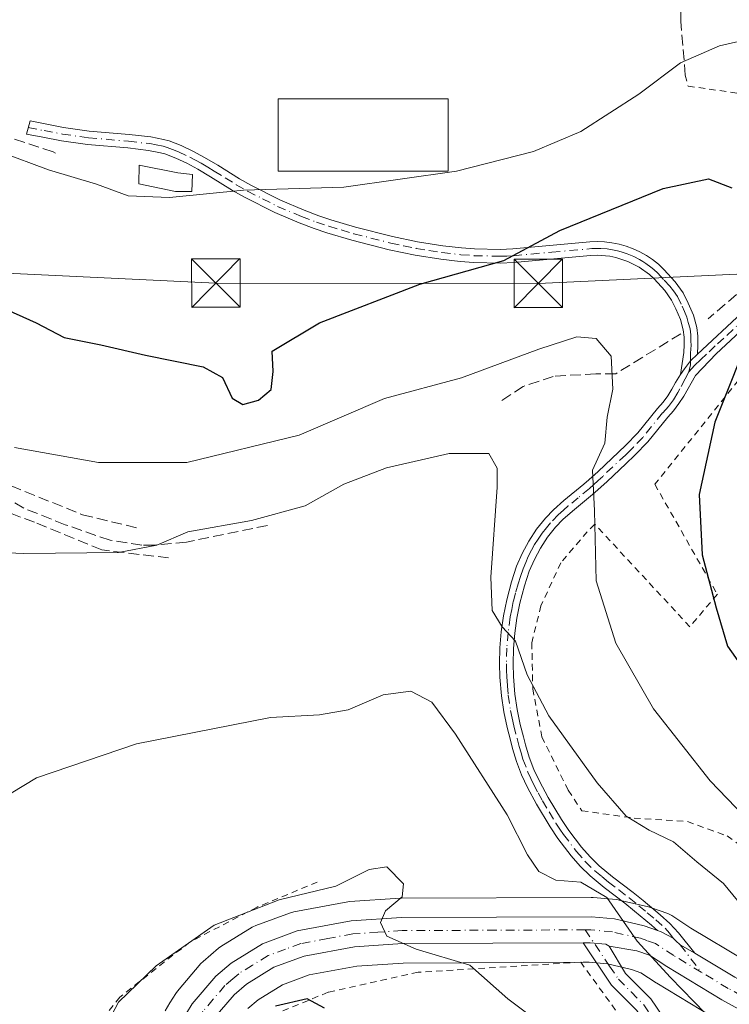
# Model space of a CAD drawing. Units: metres. Extents: x 613464 to 616908, y 4777959 to 4780330.
# Drawn here: x 615226 to 615336, y 4778481 to 4778633 of the extents above; entities that cross this region are included whole.
import ezdxf

# ---------------------------------------------------------------- set-up
doc = ezdxf.new("R2010")
doc.units = ezdxf.units.M
doc.header["$MEASUREMENT"] = 0
for name, pattern in [('DGN Style 2', [1.648017, 0.98881, -0.659207]), ('DGN Style 3', [2.307223, 1.648017, -0.659207]), ('DGN Style 4', [2.638475, 1.318413, -0.659207, 0.001648, -0.659207])]:
    doc.linetypes.add(name, pattern=pattern)
for name, color, linetype, lineweight in [('Alambrada', 7, 'DGN Style 2', 0), ('Carretera de calzada única Cxs', 7, 'Continuous', 13), ('Carretera de calzada única eje', 7, 'DGN Style 4', 0), ('Curva de nivel maestra', 30, 'Continuous', 30), ('Curva de nivel normal', 30, 'Continuous', 0), ('Edificación Cxs', 1, 'Continuous', 13), ('Edificación industrial Cxs', 135, 'Continuous', 13), ('Municipio', 91, 'Continuous', 13), ('Muro lineal', 1, 'DGN Style 3', 13), ('Núcleo urbano CxS', 7, 'Continuous', 0), ('Pista no pavimentada Cxs', 111, 'Continuous', 0), ('Pista no pavimentada eje', 91, 'DGN Style 4', 0), ('Prado CxS', 92, 'Continuous', 0), ('Senda', 7, 'DGN Style 3', 0), ('Tendido', 6, 'Continuous', 0), ('Torre de tendido puntual', 7, 'Continuous', 0)]:
    doc.layers.add(name, color=color, linetype=linetype, lineweight=lineweight)

# ---------------------------------------------------------------- blocks, each defined once
blk = doc.blocks.new('*U12')
at = {"layer": 'Prado CxS', "color": 92, "linetype": 'Continuous', "lineweight": 0}
for points in [[(615338.1855, 4778487.3615, 412.3968), (615329.8975, 4778492.3403, 411.1575), (615326.9687, 4778494.2665, 410.863), (615326.8201, 4778494.3581, 410.8565), (615326.3281, 4778494.5857, 410.8212), (615323.6501, 4778495.5221, 410.5262), (615323.3393, 4778495.6123, 410.484), (615318.7793, 4778496.6723, 410.1119), (615318.6211, 4778496.7045, 410.1015), (615318.3821, 4778496.7369, 410.0848), (615314.7821, 4778497.0769, 409.9667), (615314.4945, 4778497.0901, 409.9608), (615285.1489, 4778496.9801, 404.7801), (615284.9603, 4778496.9735, 404.7513), (615277.1703, 4778496.4535, 405.0992), (615276.8339, 4778496.4117, 405.0952), (615268.4785, 4778494.8489, 404.8325), (615268.0021, 4778494.7185, 404.8069), (615262.6103, 4778492.7479, 404.5643), (615262.1401, 4778492.5281, 404.5518), (615262.0557, 4778492.4777, 404.5487), (615257.2157, 4778489.4677, 404.3326), (615256.8625, 4778489.2105, 404.3321), (615254.4733, 4778487.1727, 404.3463), (615254.1393, 4778486.8389, 404.32), (615250.4907, 4778482.5687, 403.7328), (615250.2331, 4778482.2153, 403.711), (615249.3387, 4778480.7783, 403.5442), (615248.5843, 4778479.5513, 403.3342)], [(615261.4103, 4778479.8951, 401.8863), (615262.9697, 4778481.2341, 402.1562), (615266.7409, 4778483.5787, 402.6237), (615270.8937, 4778485.0961, 402.9139), (615278.2455, 4778486.4585, 403.8138), (615285.4073, 4778486.9405, 404.6967), (615313.2165, 4778487.0601, 408.7155), (615314.1767, 4778487.0601, 408.8431), (615316.4357, 4778486.8437, 409.0977), (615316.9791, 4778486.7923, 409.1613), (615320.6965, 4778485.9337, 409.4077), (615322.1731, 4778485.4191, 409.4609), (615324.5135, 4778483.8823, 409.5421), (615324.6113, 4778483.8209, 409.5487), (615333.1457, 4778478.6765, 410.3578)]]:
    blk.add_polyline3d(points, dxfattribs=at)
blk = doc.blocks.new('*U26')
at = {"layer": 'Núcleo urbano CxS', "color": 7, "linetype": 'Continuous', "lineweight": 0}
for points in [[(615333.1457, 4778478.6765, 410.3578), (615324.6113, 4778483.8209, 409.5487), (615324.5135, 4778483.8823, 409.5421), (615322.1731, 4778485.4191, 409.4609), (615320.6965, 4778485.9337, 409.4077), (615316.9791, 4778486.7923, 409.1613), (615316.4357, 4778486.8437, 409.0977), (615314.1767, 4778487.0601, 408.8431), (615313.2165, 4778487.0601, 408.7155), (615285.4073, 4778486.9405, 404.6967), (615278.2455, 4778486.4585, 403.8138), (615270.8937, 4778485.0961, 402.9139), (615266.7409, 4778483.5787, 402.6237), (615262.9697, 4778481.2341, 402.1562), (615261.4103, 4778479.8951, 401.8863)], [(615248.5843, 4778479.5513, 403.3342), (615249.3387, 4778480.7783, 403.5442), (615250.2331, 4778482.2153, 403.711), (615250.4907, 4778482.5687, 403.7328), (615254.1393, 4778486.8389, 404.32), (615254.4733, 4778487.1727, 404.3463), (615256.8625, 4778489.2105, 404.3321), (615257.2157, 4778489.4677, 404.3326), (615262.0557, 4778492.4777, 404.5487), (615262.1401, 4778492.5281, 404.5518), (615262.6103, 4778492.7479, 404.5643), (615268.0021, 4778494.7185, 404.8069), (615268.4785, 4778494.8489, 404.8325), (615276.8339, 4778496.4117, 405.0952), (615277.1703, 4778496.4535, 405.0992), (615284.9603, 4778496.9735, 404.7513), (615285.1489, 4778496.9801, 404.7801), (615314.4945, 4778497.0901, 409.9608), (615314.7821, 4778497.0769, 409.9667), (615318.3821, 4778496.7369, 410.0848), (615318.6211, 4778496.7045, 410.1015), (615318.7793, 4778496.6723, 410.1119), (615323.3393, 4778495.6123, 410.484), (615323.6501, 4778495.5221, 410.5262), (615326.3281, 4778494.5857, 410.8212), (615326.8201, 4778494.3581, 410.8565), (615326.9687, 4778494.2665, 410.863), (615329.8975, 4778492.3403, 411.1575), (615338.1855, 4778487.3615, 412.3968)]]:
    blk.add_polyline3d(points, dxfattribs=at)
blk = doc.blocks.new('*U28')
at = {"layer": 'Carretera de calzada única Cxs', "color": 7, "linetype": 'Continuous', "lineweight": 13}
for points in [[(615357.9601, 4778468.4701, 414.4469), (615334.6701, 4778481.2601, 413.8283), (615326.1601, 4778486.3901, 411.4911), (615323.5101, 4778488.1301, 410.3325), (615321.5302, 4778488.8201, 409.9137), (615317.2601, 4778489.5601, 409.5109), (615316.7323, 4778489.8289, 409.4937), (615314.3202, 4778490.0601, 409.3224), (615313.2097, 4778490.0597, 409.2321), (615285.3002, 4778489.9401, 405.5346), (615277.8701, 4778489.4401, 405.8255), (615270.1001, 4778488.0001, 404.9407), (615265.4202, 4778486.2901, 403.4433), (615261.1901, 4778483.6601, 402.4948), (615259.2801, 4778482.0201, 402.2922), (615256.0501, 4778478.2401, 402.0982)], [(615251.8865, 4778479.1943, 402.3651), (615252.7801, 4778480.6301, 402.4217), (615256.4201, 4778484.8901, 402.8833), (615258.8002, 4778486.9201, 403.0925), (615263.6402, 4778489.9301, 405.1486), (615269.0301, 4778491.9001, 409.7985), (615277.3701, 4778493.4601, 409.7843), (615285.1601, 4778493.9801, 407.5059), (615314.5002, 4778494.0901, 410.3821), (615318.1001, 4778493.7501, 410.0491), (615322.6601, 4778492.6901, 410.5185), (615324.7107, 4778491.9731, 412.2467), (615325.3201, 4778491.7601, 412.6917), (615327.1293, 4778490.7959, 413.5601), (615327.5419, 4778490.3819, 413.5564), (615328.2347, 4778489.7483, 413.7081), (615330.5093, 4778488.4583, 413.8719), (615336.6901, 4778484.7601, 413.6701), (615359.9802, 4778471.9601, 415.0456)]]:
    blk.add_polyline3d(points, dxfattribs=at)
blk = doc.blocks.new('5TTEND')
at = {"layer": 'Municipio', "color": 7, "linetype": 'Continuous', "lineweight": 0}
for p, q in [((-0.375, 0.3754), (0.375, -0.3746)), ((0.372, 0.3784), (-0.372, -0.3776))]:
    blk.add_line(p, q, dxfattribs=at)
at = {"layer": 'Municipio', "color": 7, "linetype": 'Continuous', "lineweight": 0, "flags": 128}
blk.add_lwpolyline([(-0.375, -0.3746), (0.375, -0.3746), (0.375, 0.3754), (-0.375, 0.3754), (-0.372, -0.3776)], dxfattribs=at)

msp = doc.modelspace()

# ---------------------------------------------------------------- linework, layer by layer
at = {"layer": 'Alambrada', "color": 7, "linetype": 'DGN Style 2', "lineweight": 0}
for points in [[(615329.0301, 4778624.2201, 434.6762), (615329.4701, 4778622.5201, 435.2279), (615343.0101, 4778620.5901, 427.7976), (615358.4801, 4778617.8901, 434.3387), (615356.1601, 4778610.9301, 434.354)], [(615348.6601, 4778591.1501, 428.607), (615324.3101, 4778560.9701, 425.9718), (615333.9801, 4778543.9601, 425.4657), (615329.7301, 4778538.9301, 424.0232), (615315.0301, 4778554.7801, 420.1687), (615313.8701, 4778553.6201, 419.9152), (615309.7801, 4778548.8201, 418.758), (615306.7101, 4778542.1801, 417.3009), (615305.3001, 4778536.4701, 417.1835), (615305.4401, 4778529.3301, 416.5327), (615306.8401, 4778521.9301, 416.7426), (615310.9201, 4778513.6501, 414.9239), (615313.0301, 4778510.4801, 414.4445), (615321.1201, 4778509.3301, 419.8475), (615329.3901, 4778508.8201, 422.0549), (615335.4801, 4778506.5901, 424.6608), (615341.4101, 4778502.4301, 425.6521)], [(615272.1201, 4778499.4601, 409.7628), (615262.8401, 4778495.5901, 406.029), (615252.4001, 4778490.1701, 404.6887), (615241.5801, 4778481.6601, 405.0928), (615237.3301, 4778476.2401, 406.188)], [(615343.7801, 4778440.8901, 407.2267), (615322.1301, 4778474.3201, 412.1927), (615312.8501, 4778487.0801, 408.7), (615287.7101, 4778485.5201, 404.211), (615273.7901, 4778482.4201, 401.6841), (615262.5701, 4778477.7801, 400.8096), (615260.2601, 4778473.9101, 400.6005), (615259.4901, 4778463.4701, 398.9222)]]:
    msp.add_polyline3d(points, dxfattribs=at)
at = {"layer": 'Carretera de calzada única Cxs', "color": 7, "linetype": 'Continuous', "lineweight": 13}
for points in [[(615330.8901, 4778581.1001, 427.4179), (615337.7701, 4778587.4801, 424.9259), (615346.7601, 4778595.0701, 427.5853), (615352.1601, 4778600.8401, 428.8357), (615357.5193, 4778606.8331, 430.7902), (615359.0675, 4778611.2069, 434.7402), (615363.7103, 4778619.1967, 431.9266), (615368.4857, 4778624.8405, 432.2758), (615372.7109, 4778628.9573, 433.0085), (615377.8023, 4778632.9653, 433.6471)], [(615339.0355, 4778586.0101, 426.5432), (615333.8025, 4778581.1543, 429.3696), (615330.5979, 4778577.7589, 431.2997), (615328.7755, 4778574.6001, 431.3433), (615328.0455, 4778573.4401, 431.6666), (615327.2155, 4778572.3401, 431.7168), (615326.3055, 4778571.3201, 430.6389), (615323.2355, 4778567.5101, 428.3994), (615321.2455, 4778565.4601, 425.0757), (615319.8255, 4778564.1101, 423.0945), (615316.9555, 4778561.4101, 420.369), (615315.5055, 4778560.0801, 420.1512), (615314.6855, 4778559.3601, 420.0124), (615311.5955, 4778556.8201, 419.5545), (615310.0955, 4778555.5001, 419.4083), (615308.9555, 4778554.3201, 419.2072), (615307.7055, 4778552.7601, 418.8665), (615306.6155, 4778551.0901, 418.7177), (615305.6855, 4778549.3401, 418.2554), (615304.9055, 4778547.5301, 417.4546), (615304.1555, 4778545.2801, 416.9976), (615303.4355, 4778542.5901, 416.3927), (615302.9755, 4778540.2701, 416.5402), (615302.6455, 4778537.9301, 416.8245), (615302.4555, 4778535.5801, 417.8401), (615302.3955, 4778533.2101, 419.0215), (615302.4455, 4778531.2401, 418.4764), (615302.6855, 4778528.5001, 416.6384), (615303.0355, 4778526.1601, 416.6214), (615303.5155, 4778523.8401, 417.5089), (615304.0255, 4778521.9101, 418.3484), (615304.3255, 4778520.6801, 419.2797), (615304.9055, 4778518.7801, 420.5122), (615305.6255, 4778516.8701, 420.4981), (615306.4855, 4778515.0501, 418.4189), (615307.8455, 4778512.5301, 415.5782), (615309.8955, 4778509.1101, 415.5209), (615311.0255, 4778507.4401, 415.2564), (615312.9855, 4778504.8701, 415.7734), (615314.2955, 4778503.3701, 416.3162), (615315.7255, 4778501.9701, 415.6123), (615317.7855, 4778500.2801, 413.5504), (615320.9555, 4778497.8501, 411.7611), (615322.5055, 4778496.5901, 411.4213), (615325.1355, 4778494.4001, 413.7367), (615326.6255, 4778493.0601, 414.622), (615327.9755, 4778491.6001, 415.1181), (615330.5093, 4778488.4583, 413.8719), (615328.2347, 4778489.7483, 413.7081), (615327.5419, 4778490.3819, 413.5564), (615327.1293, 4778490.7959, 413.5601), (615325.3201, 4778491.7601, 412.6917), (615324.7107, 4778491.9731, 412.2467), (615323.7801, 4778492.8101, 411.6616), (615321.1901, 4778494.9601, 410.7479), (615319.6801, 4778496.1901, 410.7136), (615316.4901, 4778498.6301, 412.0637), (615314.3401, 4778500.4001, 414.5387), (615312.7901, 4778501.9201, 416.208), (615311.3801, 4778503.5301, 417.3049), (615309.3401, 4778506.2101, 417.1637), (615308.1401, 4778507.9701, 416.6952), (615306.0401, 4778511.4901, 417.2119), (615304.6201, 4778514.1001, 419.4277), (615303.7101, 4778516.0401, 421.6391), (615302.9301, 4778518.1001, 422.7886), (615302.3201, 4778520.1201, 421.0522), (615302.0001, 4778521.3901, 419.7), (615301.4801, 4778523.3501, 418.2297), (615300.9801, 4778525.7901, 417.8256), (615300.6101, 4778528.2501, 418.4584), (615300.3701, 4778531.1201, 420.9594), (615300.3101, 4778533.2101, 421.8626), (615300.3701, 4778535.6901, 420.866), (615300.5701, 4778538.1701, 419.4774), (615300.9201, 4778540.6301, 417.6884), (615301.4101, 4778543.0701, 416.5805), (615302.1601, 4778545.8901, 416.8063), (615302.9501, 4778548.2901, 417.6675), (615303.8001, 4778550.2501, 418.8464), (615304.8301, 4778552.1601, 419.6027), (615306.0201, 4778554.0001, 419.6006), (615307.4001, 4778555.7101, 419.3117), (615308.6601, 4778557.0201, 419.4888), (615310.2501, 4778558.4301, 419.6292), (615313.3401, 4778560.9601, 419.8658), (615314.1201, 4778561.6401, 419.9947), (615315.5401, 4778562.9601, 420.1665), (615319.7901, 4778566.9601, 423.4807), (615321.6801, 4778568.9101, 425.1531), (615324.7201, 4778572.6801, 426.9227), (615325.6101, 4778573.6801, 427.6599), (615326.3301, 4778574.6401, 427.8709), (615326.9701, 4778575.6501, 427.6749), (615327.5201, 4778576.7201, 427.0871), (615328.3029, 4778577.9103, 427.2162), (615328.8809, 4778578.7891, 427.4019), (615329.8563, 4778580.0285, 427.5158), (615330.8901, 4778581.1001, 427.4179), (615337.7701, 4778587.4801, 424.9259)], [(615339.0355, 4778586.0101, 426.5432), (615333.8025, 4778581.1543, 429.3696), (615330.5979, 4778577.7589, 431.2997), (615328.7755, 4778574.6001, 431.3433), (615328.0455, 4778573.4401, 431.6666), (615327.2155, 4778572.3401, 431.7168), (615326.3055, 4778571.3201, 430.6389), (615323.2355, 4778567.5101, 428.3994), (615321.2455, 4778565.4601, 425.0757), (615319.8255, 4778564.1101, 423.0945), (615316.9555, 4778561.4101, 420.369), (615315.5055, 4778560.0801, 420.1512), (615314.6855, 4778559.3601, 420.0124), (615311.5955, 4778556.8201, 419.5545), (615310.0955, 4778555.5001, 419.4083), (615308.9555, 4778554.3201, 419.2072), (615307.7055, 4778552.7601, 418.8665), (615306.6155, 4778551.0901, 418.7177), (615305.6855, 4778549.3401, 418.2554), (615304.9055, 4778547.5301, 417.4546), (615304.1555, 4778545.2801, 416.9976), (615303.4355, 4778542.5901, 416.3927), (615302.9755, 4778540.2701, 416.5402), (615302.6455, 4778537.9301, 416.8245), (615302.4555, 4778535.5801, 417.8401), (615302.3955, 4778533.2101, 419.0215), (615302.4455, 4778531.2401, 418.4764), (615302.6855, 4778528.5001, 416.6384), (615303.0355, 4778526.1601, 416.6214), (615303.5155, 4778523.8401, 417.5089), (615304.0255, 4778521.9101, 418.3484), (615304.3255, 4778520.6801, 419.2797), (615304.9055, 4778518.7801, 420.5122), (615305.6255, 4778516.8701, 420.4981), (615306.4855, 4778515.0501, 418.4189), (615307.8455, 4778512.5301, 415.5782), (615309.8955, 4778509.1101, 415.5209), (615311.0255, 4778507.4401, 415.2564), (615312.9855, 4778504.8701, 415.7734), (615314.2955, 4778503.3701, 416.3162), (615315.7255, 4778501.9701, 415.6123), (615317.7855, 4778500.2801, 413.5504), (615320.9555, 4778497.8501, 411.7611), (615322.5055, 4778496.5901, 411.4213), (615325.1355, 4778494.4001, 413.7367), (615326.6255, 4778493.0601, 414.622), (615327.9755, 4778491.6001, 415.1181), (615330.5093, 4778488.4583, 413.8719)], [(615328.3029, 4778577.9103, 427.2162), (615328.8809, 4778578.7891, 427.4019), (615329.8563, 4778580.0285, 427.5158), (615330.8901, 4778581.1001, 427.4179)], [(615324.7107, 4778491.9731, 412.2467), (615323.7801, 4778492.8101, 411.6616), (615321.1901, 4778494.9601, 410.7479), (615319.6801, 4778496.1901, 410.7136), (615316.4901, 4778498.6301, 412.0637), (615314.3401, 4778500.4001, 414.5387), (615312.7901, 4778501.9201, 416.208), (615311.3801, 4778503.5301, 417.3049), (615309.3401, 4778506.2101, 417.1637), (615308.1401, 4778507.9701, 416.6952), (615306.0401, 4778511.4901, 417.2119), (615304.6201, 4778514.1001, 419.4277), (615303.7101, 4778516.0401, 421.6391), (615302.9301, 4778518.1001, 422.7886), (615302.3201, 4778520.1201, 421.0522), (615302.0001, 4778521.3901, 419.7), (615301.4801, 4778523.3501, 418.2297), (615300.9801, 4778525.7901, 417.8256), (615300.6101, 4778528.2501, 418.4584), (615300.3701, 4778531.1201, 420.9594), (615300.3101, 4778533.2101, 421.8626), (615300.3701, 4778535.6901, 420.866), (615300.5701, 4778538.1701, 419.4774), (615300.9201, 4778540.6301, 417.6884), (615301.4101, 4778543.0701, 416.5805), (615302.1601, 4778545.8901, 416.8063), (615302.9501, 4778548.2901, 417.6675), (615303.8001, 4778550.2501, 418.8464), (615304.8301, 4778552.1601, 419.6027), (615306.0201, 4778554.0001, 419.6006), (615307.4001, 4778555.7101, 419.3117), (615308.6601, 4778557.0201, 419.4888), (615310.2501, 4778558.4301, 419.6292), (615313.3401, 4778560.9601, 419.8658), (615314.1201, 4778561.6401, 419.9947), (615315.5401, 4778562.9601, 420.1665), (615319.7901, 4778566.9601, 423.4807), (615321.6801, 4778568.9101, 425.1531), (615324.7201, 4778572.6801, 426.9227), (615325.6101, 4778573.6801, 427.6599), (615326.3301, 4778574.6401, 427.8709), (615326.9701, 4778575.6501, 427.6749), (615327.5201, 4778576.7201, 427.0871), (615328.3029, 4778577.9103, 427.2162)], [(615251.8865, 4778479.1943, 402.3651), (615252.7801, 4778480.6301, 402.4217), (615256.4201, 4778484.8901, 402.8833), (615258.8002, 4778486.9201, 403.0925), (615263.6402, 4778489.9301, 405.1486), (615269.0301, 4778491.9001, 409.7985), (615277.3701, 4778493.4601, 409.7843), (615285.1601, 4778493.9801, 407.5059), (615314.5002, 4778494.0901, 410.3821), (615318.1001, 4778493.7501, 410.0491), (615322.6601, 4778492.6901, 410.5185), (615324.7107, 4778491.9731, 412.2467)], [(615324.7107, 4778491.9731, 412.2467), (615325.3201, 4778491.7601, 412.6917), (615327.1293, 4778490.7959, 413.5601), (615327.5419, 4778490.3819, 413.5564), (615328.2347, 4778489.7483, 413.7081), (615330.5093, 4778488.4583, 413.8719)], [(615324.7107, 4778491.9731, 412.2467), (615325.3201, 4778491.7601, 412.6917), (615327.1293, 4778490.7959, 413.5601), (615327.5419, 4778490.3819, 413.5564), (615328.2347, 4778489.7483, 413.7081), (615330.5093, 4778488.4583, 413.8719)], [(615313.2097, 4778490.0597, 409.2321), (615285.3002, 4778489.9401, 405.5346), (615277.8701, 4778489.4401, 405.8255), (615270.1001, 4778488.0001, 404.9407), (615265.4202, 4778486.2901, 403.4433), (615261.1901, 4778483.6601, 402.4948), (615259.2801, 4778482.0201, 402.2922), (615256.0501, 4778478.2401, 402.0982)], [(615321.5201, 4778479.6001, 411.2208), (615317.6001, 4778483.5401, 408.6425), (615313.2097, 4778490.0597, 409.2321), (615314.3202, 4778490.0601, 409.3224), (615316.7323, 4778489.8289, 409.4937), (615317.2601, 4778489.5601, 409.5109), (615319.7801, 4778485.3301, 409.3767), (615323.6901, 4778481.3901, 411.8729), (615328.4001, 4778474.5001, 417.1794)], [(615317.2601, 4778489.5601, 409.5109), (615316.7323, 4778489.8289, 409.4937), (615314.3202, 4778490.0601, 409.3224), (615313.2097, 4778490.0597, 409.2321)], [(615317.2601, 4778489.5601, 409.5109), (615316.7323, 4778489.8289, 409.4937), (615314.3202, 4778490.0601, 409.3224), (615313.2097, 4778490.0597, 409.2321)], [(615495.2601, 4778255.3101, 377.8526), (615487.3001, 4778260.9201, 390.3529), (615476.9101, 4778267.5701, 398.8128), (615465.3101, 4778274.5401, 388.1459), (615448.2901, 4778282.9701, 399.479), (615436.6601, 4778289.0001, 389.7189), (615422.7801, 4778297.2401, 403.2762), (615412.8601, 4778305.2301, 409.0785), (615405.7601, 4778312.1001, 402.5129), (615400.1001, 4778320.6201, 400.8934), (615394.0201, 4778331.0101, 406.4864), (615385.9201, 4778346.6201, 401.9719), (615378.2501, 4778364.0101, 406.7341), (615372.0501, 4778377.8001, 410.84), (615364.6401, 4778397.9101, 412.2685), (615359.1901, 4778413.5701, 413.2189), (615353.7401, 4778422.5101, 412.7189), (615346.3401, 4778435.8801, 404.1412), (615337.3001, 4778453.6101, 419.5344), (615331.8501, 4778465.0501, 408.2685), (615326.1201, 4778472.8801, 415.6594), (615321.5201, 4778479.6001, 411.2208), (615317.6001, 4778483.5401, 408.6425), (615313.2097, 4778490.0597, 409.2321)], [(615317.2601, 4778489.5601, 409.5109), (615319.7801, 4778485.3301, 409.3767), (615323.6901, 4778481.3901, 411.8729), (615328.4001, 4778474.5001, 417.1794)], [(615512.7301, 4778449.9001, 427.1691), (615480.2601, 4778440.2201, 424.7516), (615455.3001, 4778433.9301, 423.3068), (615450.9801, 4778433.2301, 423.0696), (615444.4601, 4778432.7201, 422.4862), (615437.9101, 4778432.8601, 421.9035), (615431.4101, 4778433.6601, 421.3624), (615421.6401, 4778435.6601, 420.4059), (615412.1001, 4778438.4301, 419.7269), (615406.9101, 4778440.3201, 419.1612), (615395.5301, 4778445.3401, 418.1592), (615386.7601, 4778450.0801, 417.2576), (615382.5101, 4778452.6701, 417.0317), (615376.2601, 4778456.7601, 416.26), (615365.9101, 4778463.6301, 415.0871), (615357.9601, 4778468.4701, 414.4469), (615334.6701, 4778481.2601, 413.8283), (615326.1601, 4778486.3901, 411.4911), (615323.5101, 4778488.1301, 410.3325), (615321.5302, 4778488.8201, 409.9137), (615317.2601, 4778489.5601, 409.5109)], [(615330.5093, 4778488.4583, 413.8719), (615336.6901, 4778484.7601, 413.6701), (615359.9802, 4778471.9601, 415.0456), (615368.0701, 4778467.0201, 416.044), (615378.4801, 4778460.1301, 417.4686), (615384.6701, 4778456.0801, 418.0271), (615388.7801, 4778453.5801, 418.5376), (615397.3001, 4778448.9701, 419.6206), (615408.4202, 4778444.0601, 420.538), (615413.3501, 4778442.2601, 420.7813), (615422.6201, 4778439.5801, 421.5508), (615432.0501, 4778437.6401, 421.9868), (615438.1902, 4778436.9001, 422.4563), (615444.3501, 4778436.7501, 423.0613), (615450.5101, 4778437.2401, 423.5588), (615454.4801, 4778437.8901, 423.8482), (615479.1901, 4778444.1001, 425.5707), (615512.5101, 4778453.5801, 427.5698), (615548.1559, 4778464.2407, 429.5346)]]:
    msp.add_polyline3d(points, dxfattribs=at)
at = {"layer": 'Carretera de calzada única eje', "color": 7, "linetype": 'DGN Style 4', "lineweight": 0}
for points in [[(615356.8943, 4778604.6667, 430.1587), (615352.8851, 4778600.1801, 429.035), (615347.4401, 4778594.3601, 427.8885), (615342.9101, 4778590.5401, 426.9708), (615338.4151, 4778586.7451, 425.7902), (615334.9751, 4778583.5551, 426.9171), (615333.6635, 4778582.3453, 427.448), (615332.3147, 4778581.0945, 428.9205), (615331.4071, 4778580.2605, 429.1505), (615330.4507, 4778579.3287, 429.1247), (615329.5923, 4778578.3231, 428.9707)], [(615329.5923, 4778578.3231, 428.9707), (615329.0037, 4778577.2439, 429.0396), (615328.2051, 4778575.7351, 429.3169), (615327.8851, 4778575.1251, 429.5341), (615327.2001, 4778574.0401, 429.8284), (615326.4251, 4778573.0101, 429.6658), (615325.5251, 4778572.0001, 428.8471), (615322.4701, 4778568.2101, 426.6895), (615321.0025, 4778566.6975, 425.0658)], [(615321.0025, 4778566.6975, 425.0658), (615320.5301, 4778566.2101, 424.3337), (615319.8201, 4778565.5351, 423.3049), (615316.2601, 4778562.1851, 420.2831), (615315.5501, 4778561.5251, 420.1819), (615314.8251, 4778560.8601, 420.0695), (615314.2201, 4778560.3301, 419.9693), (615312.4801, 4778558.8901, 419.654), (615310.9351, 4778557.6251, 419.5792), (615310.1851, 4778556.9651, 419.5226), (615309.3901, 4778556.2601, 419.4345), (615308.1901, 4778555.0151, 419.2214), (615307.5651, 4778554.2351, 419.0598), (615306.8751, 4778553.3801, 419.1655), (615306.2801, 4778552.4601, 419.2265), (615305.7351, 4778551.6251, 419.1081), (615305.2701, 4778550.7501, 418.8653), (615304.7551, 4778549.7951, 418.5061), (615304.3651, 4778548.8901, 418.0739), (615303.9401, 4778547.9101, 417.5245), (615303.5451, 4778546.7101, 417.106), (615303.1701, 4778545.5851, 416.8439), (615302.7951, 4778544.1751, 416.5059), (615302.4351, 4778542.8301, 416.1967), (615302.1901, 4778541.6101, 416.4282), (615301.9601, 4778540.4501, 416.8897), (615301.6201, 4778538.0501, 418.0516), (615301.4251, 4778535.6351, 419.3323), (615301.3651, 4778533.2101, 420.4253), (615301.3901, 4778532.2251, 420.49), (615301.4201, 4778531.1801, 419.707), (615301.5401, 4778529.8101, 418.5951), (615301.6601, 4778528.3751, 417.4611), (615302.0201, 4778525.9751, 417.1228), (615302.2601, 4778524.8151, 417.5032), (615302.5101, 4778523.5951, 418.0329), (615303.0251, 4778521.6501, 419.173), (615303.1751, 4778521.0351, 419.6902), (615303.3351, 4778520.4001, 420.2059), (615303.6251, 4778519.4501, 420.9097), (615303.9301, 4778518.4401, 421.6142), (615304.6801, 4778516.4551, 421.0576), (615305.1351, 4778515.4851, 419.9521), (615305.5651, 4778514.5751, 418.9124), (615306.2751, 4778513.2701, 417.3375), (615306.9551, 4778512.0101, 416.3031), (615307.9801, 4778510.3001, 416.1273), (615309.0301, 4778508.5401, 416.0815), (615309.6301, 4778507.6601, 415.9614), (615310.1951, 4778506.8251, 416.1501), (615312.1951, 4778504.2001, 416.1955), (615313.5551, 4778502.6451, 416.4838), (615315.0451, 4778501.1851, 415.0372), (615316.1201, 4778500.3001, 413.8751), (615317.1501, 4778499.4551, 412.6499), (615318.7451, 4778498.2351, 411.5968), (615320.3301, 4778497.0201, 411.0196), (615321.8601, 4778495.7751, 411.0679), (615323.1551, 4778494.7001, 411.6425), (615324.4701, 4778493.6051, 412.6731), (615325.9101, 4778492.3101, 413.506), (615326.5851, 4778491.5801, 413.6695), (615327.1293, 4778490.7959, 413.5601), (615327.5419, 4778490.3819, 413.5564), (615328.2347, 4778489.7483, 413.7081), (615331.4801, 4778485.5201, 413.3761)], [(615313.5473, 4778492.0665, 409.5514), (615299.7301, 4778492.0101, 407.9504), (615285.2301, 4778491.9601, 406.2638), (615281.5101, 4778491.7101, 406.8808), (615277.6201, 4778491.4401, 407.5395), (615273.7301, 4778490.7301, 408.608), (615269.5701, 4778489.9401, 407.4389), (615267.2301, 4778489.0901, 406.0147), (615264.5301, 4778488.1001, 404.2181), (615262.1001, 4778486.5901, 403.1527), (615259.9801, 4778485.2901, 402.8411), (615259.0501, 4778484.4701, 402.7065), (615257.8501, 4778483.4601, 402.5941), (615256.0301, 4778481.3301, 402.4039), (615254.4201, 4778479.4301, 402.2664), (615253.7601, 4778478.3601, 402.19), (615253.1391, 4778477.3917, 402.1318)], [(615331.4801, 4778485.5201, 413.3761), (615327.2301, 4778488.0901, 411.6412), (615324.4201, 4778489.9401, 411.2848), (615323.0801, 4778490.4101, 410.5398), (615322.1001, 4778490.7601, 410.1323), (615317.7801, 4778491.7501, 409.7748), (615314.4101, 4778492.0701, 409.6013), (615313.5473, 4778492.0665, 409.5514)], [(615313.5473, 4778492.0665, 409.5514), (615317.3301, 4778486.4501, 409.1189), (615318.6901, 4778484.4351, 409.0428), (615320.6501, 4778482.4651, 409.3503), (615322.6051, 4778480.4951, 411.52), (615324.9601, 4778477.0501, 415.698), (615327.2601, 4778473.6901, 416.9233), (615333.0551, 4778465.7701, 408.6899), (615335.8301, 4778459.9501, 413.9341), (615338.5551, 4778454.2301, 420.9068), (615347.5751, 4778436.5351, 404.2071), (615354.9501, 4778423.2101, 409.9616), (615357.6751, 4778418.7401, 409.9154), (615360.4651, 4778414.1701, 410.1662), (615365.9601, 4778398.3851, 410.4406), (615368.4065, 4778391.7353, 414.3635)], [(615347.3201, 4778476.6101, 413.6143), (615335.6701, 4778483.0101, 413.1058), (615331.4801, 4778485.5201, 413.3761)]]:
    msp.add_polyline3d(points, dxfattribs=at)
at = {"layer": 'Curva de nivel maestra', "color": 30, "linetype": 'Continuous', "lineweight": 30, "flags": 128}
for points, elevation in [([(615222.97, 4778588.4501), (615228.64, 4778585.9001), (615232.97, 4778583.6401), (615238.64, 4778582.5301), (615245.58, 4778580.9101), (615254.5, 4778579.1401), (615257.45, 4778577.4801), (615258.94, 4778574.3001), (615260.6, 4778573.3001), (615263.05, 4778573.9901), (615264.97, 4778575.6101), (615265.28, 4778578.3801), (615265.14, 4778581.5201), (615272.47, 4778585.9301), (615287.96, 4778591.9201), (615300.96, 4778595.5701), (615309.63, 4778600.2001), (615325.63, 4778606.6801), (615332.59, 4778608.1801), (615336.22, 4778606.7901)], 425), ([(615339.61, 4778585.6501), (615333.57, 4778570.5801), (615331.16, 4778559.3701), (615331.62, 4778550.0401), (615333.82, 4778541.8501), (615335.56, 4778535.9401), (615339.96, 4778529.6501)], 425), ([(615273.24, 4778479.9601), (615270.58, 4778481.3901), (615265.64, 4778480.2801)], 400)]:
    msp.add_lwpolyline(points, dxfattribs=dict(at, elevation=elevation))
at = {"layer": 'Curva de nivel normal', "color": 30, "linetype": 'Continuous', "lineweight": 0, "flags": 128}
for points, elevation in [([(615223.02, 4778612.38), (615230.59, 4778609.6), (615237.97, 4778607.37), (615242.9, 4778605.58), (615249.26, 4778605.29), (615260.74, 4778606.44), (615276.25, 4778606.91), (615293.64, 4778609.38), (615305.57, 4778612.4), (615312.89, 4778615.51), (615321.86, 4778621.28), (615328.3, 4778626.1), (615334.3, 4778628.76), (615345.62, 4778631.34)], 430), ([(615225.31, 4778566.65), (615238.31, 4778564.33), (615251.97, 4778564.34), (615269.3, 4778568.53), (615282.52, 4778574.24), (615294.42, 4778577.43), (615306.37, 4778581.86), (615312.27, 4778583.78), (615315.25, 4778583.52), (615317.54, 4778580.77), (615317.82, 4778575.67), (615316.96, 4778571.32), (615316.59, 4778567.34), (615314.68, 4778563.13), (615314.98, 4778556.84), (615315.23, 4778546.02), (615318.3, 4778536.37), (615324.12, 4778526.22), (615332.87, 4778515.1), (615346.03, 4778501.47), (615367.83, 4778481.11), (615390.5, 4778458.74)], 420), ([(615339.03, 4778494.28), (615334.91, 4778499.21), (615330.82, 4778502.57), (615327.22, 4778505.68), (615323.42, 4778507.47), (615319.88, 4778509.66), (615315.41, 4778514.8), (615307.92, 4778525.14), (615304.59, 4778531.52), (615302.76, 4778536.68), (615300.72, 4778538.93), (615299.16, 4778541.46), (615298.97, 4778546.58), (615299.94, 4778560.53), (615299.92, 4778563.45), (615298.65, 4778565.74), (615292.54, 4778565.73), (615282.81, 4778563.48), (615276.25, 4778561), (615270.24, 4778557.62), (615261.97, 4778555.35), (615252.11, 4778553.59), (615247.33, 4778551.56), (615241.39, 4778550.42), (615226.76, 4778550.28), (615212.05, 4778550.88)], 415), ([(615335.78, 4778475.4), (615326.76, 4778484.72), (615321.57, 4778490.34), (615316.89, 4778497.09), (615312.9, 4778499.45), (615309.02, 4778499.74), (615306.36, 4778501.08), (615304.62, 4778503.67), (615301.46, 4778509.84), (615293.52, 4778522.33), (615289.84, 4778527.26), (615286.59, 4778528.99), (615282.31, 4778528.42), (615276.92, 4778526.11), (615272.47, 4778525.33), (615264.87, 4778524.91), (615244.17, 4778520.84), (615228.7, 4778515.56), (615221.09, 4778510.97), (615216.89, 4778506.11), (615214.86, 4778498.56), (615216.86, 4778485.68), (615221.96, 4778468.02)], 410), ([(615309.47, 4778475.47), (615301.57, 4778481.38), (615295.69, 4778486.63), (615287.39, 4778489.1), (615282.87, 4778491.08), (615281.88, 4778493.21), (615282.68, 4778495.02), (615285.26, 4778497.17), (615285.44, 4778499.17), (615282.87, 4778501.82), (615280.15, 4778501.42), (615275, 4778498.8), (615266.23, 4778496.72), (615256.19, 4778492.81), (615247.2, 4778486.5), (615241.4, 4778480.91), (615239.28, 4778476.87)], 405)]:
    msp.add_lwpolyline(points, dxfattribs=dict(at, elevation=elevation))
at = {"layer": 'Edificación Cxs', "color": 1, "linetype": 'Continuous', "lineweight": 13, "elevation": 440.2708, "flags": 128}
msp.add_lwpolyline([(615252.7301, 4778606.2101), (615250.1901, 4778606.2101), (615244.5101, 4778607.4201), (615244.5701, 4778610.3001), (615250.5701, 4778609.1101), (615252.8401, 4778608.8801)], close=True, dxfattribs=at)
at = {"layer": 'Edificación Cxs', "color": 1, "linetype": 'Continuous', "lineweight": 13}
msp.add_polyline3d([(615252.7301, 4778606.2101, 433.1297), (615250.1901, 4778606.2101, 434.9686), (615244.5101, 4778607.4201, 440.2708), (615244.5701, 4778610.3001, 439.644), (615250.5701, 4778609.1101, 435.2291), (615252.8401, 4778608.8801, 433.2384), (615252.7301, 4778606.2101, 433.1297)], dxfattribs=at)
at = {"layer": 'Edificación industrial Cxs', "color": 135, "linetype": 'Continuous', "lineweight": 13}
msp.add_polyline3d([(615292.3501, 4778609.3601, 432.0825), (615266.0601, 4778609.3501, 432.2859), (615266.0501, 4778620.5601, 433.2493), (615292.3501, 4778620.5701, 432.3523), (615292.3501, 4778609.3601, 432.0825)], dxfattribs=at)
msp.add_3dface([(615292.3501, 4778609.3601, 433.2493), (615266.0601, 4778609.3501, 433.2493), (615266.0501, 4778620.5601, 433.2493), (615292.3501, 4778620.5701, 433.2493)], dxfattribs=at)
at = {"layer": 'Muro lineal', "color": 1, "linetype": 'DGN Style 3', "lineweight": 13}
for points in [[(615329.0301, 4778624.2201, 434.6762), (615328.3201, 4778632.5201, 432.259), (615328.3201, 4778643.9301, 434.4558), (615325.9401, 4778653.7601, 436.5905), (615323.9401, 4778665.8001, 439.2048), (615321.3001, 4778674.0201, 441.001), (615318.6901, 4778682.4401, 448.0414), (615316.3601, 4778689.9401, 448.3023), (615312.8101, 4778697.2701, 449.7078), (615310.1201, 4778703.9601, 448.9562), (615306.4401, 4778713.4201, 452.5965), (615304.8601, 4778722.4901, 458.4871), (615299.5001, 4778718.2701, 456.1464), (615292.6901, 4778715.9301, 454.9591), (615284.2801, 4778714.3401, 462.8439), (615272.1901, 4778710.7501, 455.8831), (615261.9001, 4778707.1101, 450.6286), (615254.2101, 4778704.1801, 451.699), (615248.5101, 4778699.8301, 447.4091), (615239.7801, 4778693.1801, 445.9719), (615227.6401, 4778686.0401, 443.9434), (615213.3201, 4778680.3301, 443.5123)], [(615249.1401, 4778549.5801, 425.2424), (615238.8001, 4778550.8101, 418.4011), (615228.4101, 4778555.0901, 417.6272), (615221.3701, 4778557.7301, 418.1769), (615215.6401, 4778564.0201, 419.4151), (615207.3301, 4778572.8401, 421.4093), (615203.6401, 4778583.5201, 422.6012), (615199.7601, 4778594.7901, 425.2467), (615195.3501, 4778601.6301, 425.7308), (615192.3101, 4778603.5201, 426.2405), (615188.1101, 4778606.1201, 427.5499), (615187.0501, 4778607.8301, 428.4777), (615184.8201, 4778611.4901, 430.0494), (615179.1201, 4778617.5401, 428.7334), (615170.4901, 4778632.7501, 432.2793), (615158.7101, 4778639.2601, 433.3561), (615152.5301, 4778639.1901, 436.2268), (615143.4601, 4778637.9601, 437.0339), (615130.5001, 4778634.1801, 431.6158)], [(615187.4701, 4778619.8501, 433.385), (615192.7501, 4778611.3101, 432.1933), (615198.4601, 4778605.1401, 427.0038), (615203.0701, 4778597.6501, 425.7215), (615208.1701, 4778583.8101, 422.8437), (615212.1401, 4778574.1101, 421.4693), (615217.1401, 4778568.0501, 420.3521), (615224.7801, 4778560.7201, 418.9887), (615235.8201, 4778556.2601, 418.5748), (615244.4601, 4778554.1701, 422.7767)], [(615231.6601, 4778612.1501, 434.2895), (615231.2701, 4778612.3501, 433.9487), (615220.0601, 4778616.0201, 431.2852), (615220.0201, 4778615.9001, 431.2784), (615218.4201, 4778610.8701, 431.9227)], [(615356.1601, 4778610.9301, 434.354), (615353.4601, 4778605.9001, 429.3269), (615345.7201, 4778597.7801, 427.0267), (615332.5801, 4778586.5601, 424.2554)], [(615328.3301, 4778584.2401, 423.8184), (615318.2801, 4778578.0501, 420.2523), (615315.1801, 4778578.0401, 419.6517), (615308.6101, 4778577.6501, 419.261), (615303.9701, 4778576.1001, 420.6174), (615300.4901, 4778573.7801, 422.0402)]]:
    msp.add_polyline3d(points, dxfattribs=at)
at = {"layer": 'Núcleo urbano CxS', "color": 7, "linetype": 'Continuous', "lineweight": 0}
for points in [[(615248.5843, 4778479.5513, 403.3342), (615249.3387, 4778480.7783, 403.5442), (615250.2331, 4778482.2153, 403.711), (615250.4907, 4778482.5687, 403.7328), (615254.1393, 4778486.8389, 404.32), (615254.4733, 4778487.1727, 404.3463), (615256.8625, 4778489.2105, 404.3321), (615257.2157, 4778489.4677, 404.3326), (615262.0557, 4778492.4777, 404.5487), (615262.1401, 4778492.5281, 404.5518), (615262.6103, 4778492.7479, 404.5643), (615268.0021, 4778494.7185, 404.8069), (615268.4785, 4778494.8489, 404.8325), (615276.8339, 4778496.4117, 405.0952), (615277.1703, 4778496.4535, 405.0992), (615284.9603, 4778496.9735, 404.7513), (615285.1489, 4778496.9801, 404.7801), (615314.4945, 4778497.0901, 409.9608), (615314.7821, 4778497.0769, 409.9667), (615318.3821, 4778496.7369, 410.0848), (615318.6211, 4778496.7045, 410.1015), (615318.7793, 4778496.6723, 410.1119), (615323.3393, 4778495.6123, 410.484), (615323.6501, 4778495.5221, 410.5262), (615326.3281, 4778494.5857, 410.8212), (615326.8201, 4778494.3581, 410.8565), (615326.9687, 4778494.2665, 410.863), (615329.8975, 4778492.3403, 411.1575), (615338.1855, 4778487.3615, 412.3968)], [(615333.1457, 4778478.6765, 410.3578), (615324.6113, 4778483.8209, 409.5487), (615324.5135, 4778483.8823, 409.5421), (615322.1731, 4778485.4191, 409.4609), (615320.6965, 4778485.9337, 409.4077), (615316.9791, 4778486.7923, 409.1613), (615316.4357, 4778486.8437, 409.0977), (615314.1767, 4778487.0601, 408.8431), (615313.2165, 4778487.0601, 408.7155), (615285.4073, 4778486.9405, 404.6967), (615278.2455, 4778486.4585, 403.8138), (615270.8937, 4778485.0961, 402.9139), (615266.7409, 4778483.5787, 402.6237), (615262.9697, 4778481.2341, 402.1562), (615261.4103, 4778479.8951, 401.8863)]]:
    msp.add_polyline3d(points, dxfattribs=at)
at = {"layer": 'Pista no pavimentada Cxs', "color": 111, "linetype": 'Continuous', "lineweight": 0}
msp.add_polyline3d([(615330.8901, 4778581.1001, 427.4179), (615329.8563, 4778580.0285, 427.5158), (615328.8809, 4778578.7891, 427.4019), (615328.3029, 4778577.9103, 427.2162), (615328.7901, 4778581.3201, 425.0212), (615328.8601, 4778582.5101, 424.0293), (615328.8301, 4778583.7101, 424.033), (615328.7201, 4778584.8201, 424.0192), (615328.2801, 4778586.4301, 424.0597), (615327.5601, 4778588.0801, 424.2017), (615326.8901, 4778589.4501, 424.1771), (615325.8401, 4778590.9101, 424.2591), (615324.2001, 4778592.7001, 424.4593), (615323.4801, 4778593.3701, 424.4924), (615321.9001, 4778594.5301, 424.2725), (615320.1601, 4778595.4301, 423.8441), (615318.3001, 4778596.0401, 423.6712), (615317.3401, 4778596.2301, 423.6606), (615315.3901, 4778596.3801, 423.84), (615314.3801, 4778596.3401, 423.9078), (615302.5101, 4778595.2401, 425.1973), (615300.4001, 4778595.1601, 425.4202), (615296.3101, 4778595.2501, 425.8624), (615294.2401, 4778595.4101, 426.0334), (615291.2501, 4778595.7501, 426.3616), (615287.2401, 4778596.4001, 426.9582), (615283.2501, 4778597.2301, 427.6525), (615277.4801, 4778598.6801, 428.6354), (615273.6001, 4778599.8401, 429.0508), (615271.6501, 4778600.4901, 429.2068), (615269.3101, 4778601.3601, 429.3746), (615265.5401, 4778602.9801, 429.8443), (615260.8501, 4778605.3401, 430.2995), (615259.0401, 4778606.3801, 430.4631), (615255.6301, 4778608.4901, 431.8028), (615253.6301, 4778609.6701, 432.5669), (615251.9401, 4778610.5901, 433.2692), (615250.2601, 4778611.4001, 434.7298), (615248.5701, 4778612.0401, 436.344), (615247.8601, 4778612.2301, 437.0654), (615246.0501, 4778612.5801, 438.1548), (615242.8301, 4778612.9601, 439.5846), (615236.6201, 4778613.4801, 437.1107), (615232.5501, 4778614.0601, 434.0519), (615229.6701, 4778614.6101, 432.7309), (615227.1701, 4778615.0901, 431.9037), (615227.7201, 4778617.1301, 432.1931), (615232.9001, 4778616.1401, 433.4251), (615236.8501, 4778615.5801, 435.6313), (615243.0401, 4778615.0601, 437.1449), (615246.3701, 4778614.6701, 436.0178), (615248.3401, 4778614.2901, 435.1645), (615249.2201, 4778614.0401, 434.6177), (615251.1001, 4778613.3401, 433.2228), (615252.9001, 4778612.4701, 431.8096), (615254.6701, 4778611.5101, 431.6943), (615256.7301, 4778610.3001, 431.1456), (615260.1201, 4778608.1901, 430.7132), (615261.8501, 4778607.2001, 430.5529), (615266.4301, 4778604.8901, 430.3695), (615270.0901, 4778603.3201, 429.9211), (615272.3601, 4778602.4801, 429.6049), (615274.2401, 4778601.8501, 429.5071), (615278.0401, 4778600.7201, 429.2212), (615283.7301, 4778599.2901, 428.4608), (615287.6201, 4778598.4701, 427.7715), (615291.5401, 4778597.8401, 427.1276), (615294.4401, 4778597.5101, 426.7878), (615296.4201, 4778597.3601, 426.6325), (615300.3901, 4778597.2701, 426.1777), (615302.3701, 4778597.3501, 425.9541), (615314.2401, 4778598.4401, 424.5113), (615315.3801, 4778598.4901, 424.3935), (615316.5301, 4778598.4501, 424.248), (615317.6701, 4778598.3101, 424.0861), (615318.8001, 4778598.0901, 423.9477), (615319.9001, 4778597.7801, 423.7987), (615320.9701, 4778597.3801, 423.6843), (615322.0201, 4778596.8901, 423.744), (615323.0101, 4778596.3301, 423.8404), (615323.9601, 4778595.6901, 423.8731), (615324.8601, 4778594.9701, 423.8765), (615325.7001, 4778594.1801, 423.8465), (615327.4801, 4778592.2401, 423.6319), (615328.7101, 4778590.5401, 423.7821), (615329.4801, 4778588.9601, 423.8872), (615330.2701, 4778587.1301, 424.0169), (615330.8001, 4778585.2101, 424.6168), (615330.9401, 4778583.8501, 425.1388), (615330.9701, 4778582.4701, 425.6809)], close=True, dxfattribs=at)
for points in [[(615328.3029, 4778577.9103, 427.2162), (615328.7901, 4778581.3201, 425.0212), (615328.8601, 4778582.5101, 424.0293), (615328.8301, 4778583.7101, 424.033), (615328.7201, 4778584.8201, 424.0192), (615328.2801, 4778586.4301, 424.0597), (615327.5601, 4778588.0801, 424.2017), (615326.8901, 4778589.4501, 424.1771), (615325.8401, 4778590.9101, 424.2591), (615324.2001, 4778592.7001, 424.4593), (615323.4801, 4778593.3701, 424.4924), (615321.9001, 4778594.5301, 424.2725), (615320.1601, 4778595.4301, 423.8441), (615318.3001, 4778596.0401, 423.6712), (615317.3401, 4778596.2301, 423.6606), (615315.3901, 4778596.3801, 423.84), (615314.3801, 4778596.3401, 423.9078), (615302.5101, 4778595.2401, 425.1973), (615300.4001, 4778595.1601, 425.4202), (615296.3101, 4778595.2501, 425.8624), (615294.2401, 4778595.4101, 426.0334), (615291.2501, 4778595.7501, 426.3616), (615287.2401, 4778596.4001, 426.9582), (615283.2501, 4778597.2301, 427.6525), (615277.4801, 4778598.6801, 428.6354), (615273.6001, 4778599.8401, 429.0508), (615271.6501, 4778600.4901, 429.2068), (615269.3101, 4778601.3601, 429.3746), (615265.5401, 4778602.9801, 429.8443), (615260.8501, 4778605.3401, 430.2995), (615259.0401, 4778606.3801, 430.4631), (615255.6301, 4778608.4901, 431.8028), (615253.6301, 4778609.6701, 432.5669), (615251.9401, 4778610.5901, 433.2692), (615250.2601, 4778611.4001, 434.7298), (615248.5701, 4778612.0401, 436.344), (615247.8601, 4778612.2301, 437.0654), (615246.0501, 4778612.5801, 438.1548), (615242.8301, 4778612.9601, 439.5846), (615236.6201, 4778613.4801, 437.1107), (615232.5501, 4778614.0601, 434.0519), (615229.6701, 4778614.6101, 432.7309), (615227.1701, 4778615.0901, 431.9037), (615227.7201, 4778617.1301, 432.1931), (615232.9001, 4778616.1401, 433.4251), (615236.8501, 4778615.5801, 435.6313), (615243.0401, 4778615.0601, 437.1449), (615246.3701, 4778614.6701, 436.0178), (615248.3401, 4778614.2901, 435.1645), (615249.2201, 4778614.0401, 434.6177), (615251.1001, 4778613.3401, 433.2228), (615252.9001, 4778612.4701, 431.8096), (615254.6701, 4778611.5101, 431.6943), (615256.7301, 4778610.3001, 431.1456), (615260.1201, 4778608.1901, 430.7132), (615261.8501, 4778607.2001, 430.5529), (615266.4301, 4778604.8901, 430.3695), (615270.0901, 4778603.3201, 429.9211), (615272.3601, 4778602.4801, 429.6049), (615274.2401, 4778601.8501, 429.5071), (615278.0401, 4778600.7201, 429.2212), (615283.7301, 4778599.2901, 428.4608), (615287.6201, 4778598.4701, 427.7715), (615291.5401, 4778597.8401, 427.1276), (615294.4401, 4778597.5101, 426.7878), (615296.4201, 4778597.3601, 426.6325), (615300.3901, 4778597.2701, 426.1777), (615302.3701, 4778597.3501, 425.9541), (615314.2401, 4778598.4401, 424.5113), (615315.3801, 4778598.4901, 424.3935), (615316.5301, 4778598.4501, 424.248), (615317.6701, 4778598.3101, 424.0861), (615318.8001, 4778598.0901, 423.9477), (615319.9001, 4778597.7801, 423.7987), (615320.9701, 4778597.3801, 423.6843), (615322.0201, 4778596.8901, 423.744), (615323.0101, 4778596.3301, 423.8404), (615323.9601, 4778595.6901, 423.8731), (615324.8601, 4778594.9701, 423.8765), (615325.7001, 4778594.1801, 423.8465), (615327.4801, 4778592.2401, 423.6319), (615328.7101, 4778590.5401, 423.7821), (615329.4801, 4778588.9601, 423.8872), (615330.2701, 4778587.1301, 424.0169), (615330.8001, 4778585.2101, 424.6168), (615330.9401, 4778583.8501, 425.1388), (615330.9701, 4778582.4701, 425.6809), (615330.8901, 4778581.1001, 427.4179)], [(615328.3029, 4778577.9103, 427.2162), (615328.8809, 4778578.7891, 427.4019), (615329.8563, 4778580.0285, 427.5158), (615330.8901, 4778581.1001, 427.4179)]]:
    msp.add_polyline3d(points, dxfattribs=at)
at = {"layer": 'Pista no pavimentada eje', "color": 91, "linetype": 'DGN Style 4', "lineweight": 0}
msp.add_polyline3d([(615227.4451, 4778616.1101, 432.0487), (615229.8701, 4778615.6451, 432.6816), (615232.7251, 4778615.1001, 433.7556), (615236.7351, 4778614.5301, 436.3823), (615242.9351, 4778614.0101, 438.3591), (615246.2101, 4778613.6251, 437.0777), (615247.1951, 4778613.4351, 436.733), (615248.2775, 4778613.2125, 436.007), (615248.8951, 4778613.0401, 435.512), (615249.7401, 4778612.7201, 434.8127), (615250.6801, 4778612.3701, 433.9267), (615252.4201, 4778611.5301, 432.3707), (615253.3051, 4778611.0501, 432.2322), (615254.1501, 4778610.5901, 432.0841), (615255.1801, 4778609.9851, 431.8088), (615256.1801, 4778609.3951, 431.4258), (615257.8751, 4778608.3401, 430.7292), (615259.5801, 4778607.2851, 430.604), (615261.3501, 4778606.2701, 430.4316), (615263.6401, 4778605.1151, 430.3252), (615265.9851, 4778603.9351, 430.088), (615269.7001, 4778602.3401, 429.5578), (615272.0051, 4778601.4851, 429.4038), (615273.9201, 4778600.8451, 429.2732), (615275.8201, 4778600.2801, 429.1219), (615277.7601, 4778599.7001, 428.9217), (615283.4901, 4778598.2601, 428.0443), (615285.4351, 4778597.8501, 427.6877), (615287.4301, 4778597.4351, 427.3134), (615289.3901, 4778597.1201, 427.0226), (615291.3951, 4778596.7951, 426.7254), (615294.3401, 4778596.4601, 426.4098), (615296.3651, 4778596.3051, 426.2473), (615300.3951, 4778596.2151, 425.7989), (615301.4501, 4778596.2551, 425.6834), (615302.4401, 4778596.2951, 425.5757), (615308.3751, 4778596.8451, 424.7525), (615314.5625, 4778597.4001, 424.1588), (615315.3851, 4778597.4351, 424.0864), (615315.9601, 4778597.4151, 424.0252), (615316.9351, 4778597.3401, 423.9143), (615317.7451, 4778597.2225, 423.828), (615318.5501, 4778597.0651, 423.7831), (615319.1001, 4778596.9101, 423.7643), (615320.0301, 4778596.6051, 423.7709), (615320.5651, 4778596.4051, 423.8013), (615321.0901, 4778596.1601, 423.8578), (615321.9601, 4778595.7101, 424.0149), (615322.4551, 4778595.4301, 424.1437), (615322.9301, 4778595.1101, 424.1685), (615323.7201, 4778594.5301, 424.1708), (615324.1701, 4778594.1701, 424.1608), (615324.7701, 4778593.6075, 424.141), (615325.7701, 4778592.5451, 424.0611), (615326.6601, 4778591.5751, 423.9479), (615327.1851, 4778590.8451, 423.9063), (615327.8001, 4778589.9951, 423.917), (615328.5201, 4778588.5201, 424.0358), (615328.8801, 4778587.6951, 424.0888), (615329.2751, 4778586.7801, 424.1006), (615329.4951, 4778585.9751, 424.1781), (615329.7601, 4778585.0151, 424.3543), (615329.8575, 4778584.0575, 424.5396), (615329.9001, 4778583.0901, 424.7239), (615329.9151, 4778582.4901, 424.8462), (615329.8401, 4778581.2101, 426.1961), (615329.8563, 4778580.0285, 427.5158), (615329.8129, 4778579.4267, 428.1192), (615329.5923, 4778578.3231, 428.9707)], dxfattribs=at)
at = {"layer": 'Prado CxS', "color": 92, "linetype": 'Continuous', "lineweight": 0}
for points in [[(615248.5843, 4778479.5513, 403.3342), (615249.3387, 4778480.7783, 403.5442), (615250.2331, 4778482.2153, 403.711), (615250.4907, 4778482.5687, 403.7328), (615254.1393, 4778486.8389, 404.32), (615254.4733, 4778487.1727, 404.3463), (615256.8625, 4778489.2105, 404.3321), (615257.2157, 4778489.4677, 404.3326), (615262.0557, 4778492.4777, 404.5487), (615262.1401, 4778492.5281, 404.5518), (615262.6103, 4778492.7479, 404.5643), (615268.0021, 4778494.7185, 404.8069), (615268.4785, 4778494.8489, 404.8325), (615276.8339, 4778496.4117, 405.0952), (615277.1703, 4778496.4535, 405.0992), (615284.9603, 4778496.9735, 404.7513), (615285.1489, 4778496.9801, 404.7801), (615314.4945, 4778497.0901, 409.9608), (615314.7821, 4778497.0769, 409.9667), (615318.3821, 4778496.7369, 410.0848), (615318.6211, 4778496.7045, 410.1015), (615318.7793, 4778496.6723, 410.1119), (615323.3393, 4778495.6123, 410.484), (615323.6501, 4778495.5221, 410.5262), (615326.3281, 4778494.5857, 410.8212), (615326.8201, 4778494.3581, 410.8565), (615326.9687, 4778494.2665, 410.863), (615329.8975, 4778492.3403, 411.1575), (615338.1855, 4778487.3615, 412.3968)], [(615333.1457, 4778478.6765, 410.3578), (615324.6113, 4778483.8209, 409.5487), (615324.5135, 4778483.8823, 409.5421), (615322.1731, 4778485.4191, 409.4609), (615320.6965, 4778485.9337, 409.4077), (615316.9791, 4778486.7923, 409.1613), (615316.4357, 4778486.8437, 409.0977), (615314.1767, 4778487.0601, 408.8431), (615313.2165, 4778487.0601, 408.7155), (615285.4073, 4778486.9405, 404.6967), (615278.2455, 4778486.4585, 403.8138), (615270.8937, 4778485.0961, 402.9139), (615266.7409, 4778483.5787, 402.6237), (615262.9697, 4778481.2341, 402.1562), (615261.4103, 4778479.8951, 401.8863)]]:
    msp.add_polyline3d(points, dxfattribs=at)
at = {"layer": 'Senda', "color": 7, "linetype": 'DGN Style 3', "lineweight": 0}
msp.add_polyline3d([(615264.4101, 4778554.6101, 428.9924), (615251.8901, 4778552.0101, 426.7214), (615246.9201, 4778551.5501, 423.4089), (615244.9901, 4778551.5401, 422.7626), (615240.0801, 4778552.3001, 420.8132), (615233.1501, 4778554.7101, 417.73), (615226.7701, 4778557.2501, 418.3064), (615223.6401, 4778559.0701, 418.6156)], dxfattribs=at)
at = {"layer": 'Tendido', "color": 6, "linetype": 'Continuous', "lineweight": 0}
msp.add_polyline3d([(615199.2194, 4778594.792, 425.2149), (615256.4356, 4778592.08, 427.6345), (615306.3097, 4778592.0139, 423.43), (615369.8098, 4778594.9905, 434.9588), (615427.2897, 4778593.6902, 442.7334), (615454.609, 4778593.0722, 444.34), (615513.2804, 4778593.7337, 449.5502), (615524.1201, 4778593.5001, 454.2745)], dxfattribs=at)

# ---------------------------------------------------------------- block references
at = {"layer": 'Carretera de calzada única Cxs', "color": 7, "linetype": 'Continuous', "lineweight": 13}
msp.add_blockref('*U28', (0, 0), dxfattribs=at)
at = {"layer": 'Núcleo urbano CxS', "color": 7, "linetype": 'Continuous', "lineweight": 0}
msp.add_blockref('*U26', (0, 0), dxfattribs=at)
at = {"layer": 'Prado CxS', "color": 92, "linetype": 'Continuous', "lineweight": 0}
msp.add_blockref('*U12', (0, 0), dxfattribs=at)
at = {"layer": 'Torre de tendido puntual', "color": 7, "linetype": 'Continuous', "lineweight": 0, "xscale": 10, "yscale": 10, "zscale": 10}
for p in [(615256.4356, 4778592.08, 427.6345), (615306.3097, 4778592.0139, 423.43)]:
    msp.add_blockref('5TTEND', p, dxfattribs=at)

doc.saveas('drawing.dxf')
